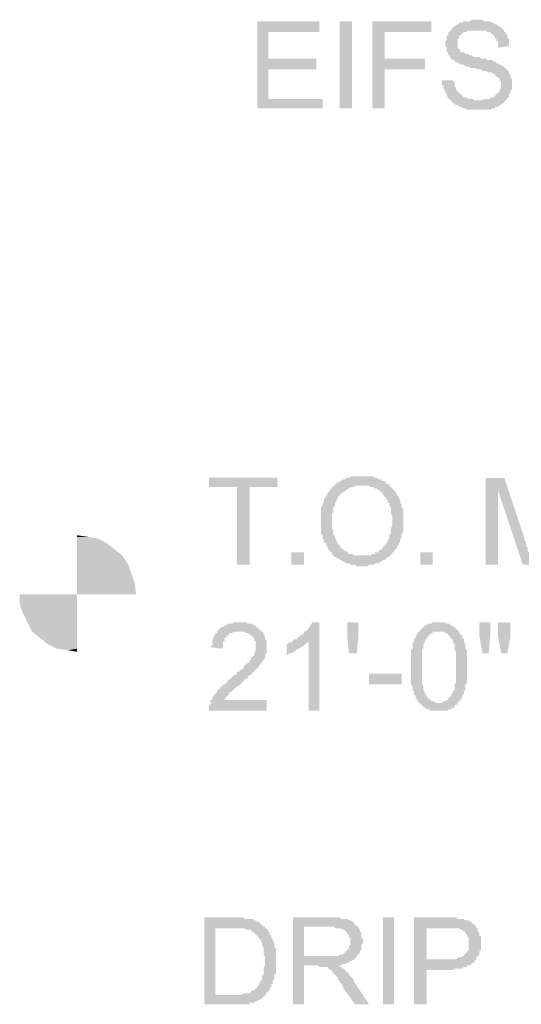
# Model space of a CAD drawing. Units: inches. Extents: x 24135 to 91621, y -10756 to -4076.
# Drawn here: x 38703 to 38712, y -4398 to -4381 of the extents above; entities that cross this region are included whole.
import ezdxf

# ---------------------------------------------------------------- set-up
doc = ezdxf.new("R2010")
doc.units = ezdxf.units.IN
doc.header["$MEASUREMENT"] = 0

msp = doc.modelspace()

# ---------------------------------------------------------------- hatches: boundary and pattern name
at = {"ltscale": 0.5, "transparency": 33554687}
for points in [[(38707.46496, -4382.48365), (38707.46496, -4380.98851), (38708.53292, -4380.98851), (38708.53292, -4381.1754), (38707.65185, -4381.1754), (38707.65185, -4381.62929), (38708.47952, -4381.62929), (38708.47952, -4381.81617), (38707.65185, -4381.81617), (38707.65185, -4382.32346), (38708.58632, -4382.32346), (38708.58632, -4382.48365)], [(38708.88001, -4382.48365), (38708.88001, -4380.98851), (38709.0936, -4380.98851), (38709.0936, -4382.48365)], [(38709.44069, -4382.48365), (38709.44069, -4380.98851), (38710.45525, -4380.98851), (38710.45525, -4381.1754), (38709.65428, -4381.1754), (38709.65428, -4381.62929), (38710.34846, -4381.62929), (38710.34846, -4381.81617), (38709.65428, -4381.81617), (38709.65428, -4382.48365)], [(38710.64215, -4382.00306), (38710.82904, -4382.00306), (38710.82904, -4382.02976), (38710.85574, -4382.02976), (38710.85574, -4382.05646), (38710.85574, -4382.08315), (38710.85574, -4382.10985), (38710.88244, -4382.13655), (38710.88244, -4382.16325), (38710.90914, -4382.18995), (38710.90914, -4382.21664), (38710.93584, -4382.21664), (38710.96254, -4382.24334), (38710.98924, -4382.27007), (38711.01594, -4382.29674), (38711.04264, -4382.29674), (38711.06934, -4382.29674), (38711.09603, -4382.32346), (38711.12273, -4382.32346), (38711.14943, -4382.32346), (38711.17613, -4382.32346), (38711.20283, -4382.35013), (38711.22953, -4382.35013), (38711.25623, -4382.35013), (38711.28293, -4382.35013), (38711.30963, -4382.35013), (38711.33633, -4382.35013), (38711.36303, -4382.32346), (38711.38972, -4382.32346), (38711.41642, -4382.32346), (38711.44312, -4382.32346), (38711.46982, -4382.32346), (38711.46982, -4382.29674), (38711.49652, -4382.29674), (38711.52322, -4382.29674), (38711.54992, -4382.27007), (38711.57662, -4382.24334), (38711.60332, -4382.21664), (38711.63002, -4382.18995), (38711.63002, -4382.16325), (38711.65671, -4382.13655), (38711.65671, -4382.10985), (38711.65671, -4382.08315), (38711.65671, -4382.05646), (38711.65671, -4382.02976), (38711.63002, -4382.00306), (38711.63002, -4381.97636), (38711.60332, -4381.94966), (38711.57662, -4381.94966), (38711.57662, -4381.92297), (38711.54992, -4381.92297), (38711.54992, -4381.89627), (38711.52322, -4381.89627), (38711.49652, -4381.86957), (38711.46982, -4381.86957), (38711.44312, -4381.86957), (38711.41642, -4381.86957), (38711.41642, -4381.84287), (38711.38972, -4381.84287), (38711.36303, -4381.84287), (38711.33633, -4381.84287), (38711.30963, -4381.81617), (38711.28293, -4381.81617), (38711.25623, -4381.81617), (38711.20283, -4381.78948), (38711.17613, -4381.78948), (38711.14943, -4381.78948), (38711.12273, -4381.78948), (38711.09603, -4381.76278), (38711.06934, -4381.76278), (38711.04264, -4381.76278), (38711.01594, -4381.73605), (38710.98924, -4381.73605), (38710.96254, -4381.73605), (38710.93584, -4381.70938), (38710.90914, -4381.70938), (38710.88244, -4381.68266), (38710.85574, -4381.68266), (38710.85574, -4381.65599), (38710.82904, -4381.65599), (38710.80235, -4381.62926), (38710.77565, -4381.60259), (38710.77565, -4381.57587), (38710.74895, -4381.57587), (38710.74895, -4381.54917), (38710.74895, -4381.52247), (38710.72225, -4381.52247), (38710.72225, -4381.49577), (38710.72225, -4381.46907), (38710.72225, -4381.44238), (38710.69555, -4381.41568), (38710.69555, -4381.38898), (38710.69555, -4381.36228), (38710.69555, -4381.33558), (38710.72225, -4381.30889), (38710.72225, -4381.28219), (38710.72225, -4381.25549), (38710.72225, -4381.22879), (38710.74895, -4381.22879), (38710.74895, -4381.20209), (38710.74895, -4381.1754), (38710.77565, -4381.1754), (38710.77565, -4381.1487), (38710.80235, -4381.1487), (38710.80235, -4381.122), (38710.82904, -4381.0953), (38710.85574, -4381.06858), (38710.88244, -4381.06858), (38710.90914, -4381.04191), (38710.93584, -4381.04191), (38710.93584, -4381.01518), (38710.96254, -4381.01518), (38710.98924, -4381.01518), (38711.01594, -4380.98851), (38711.04264, -4380.98851), (38711.06934, -4380.98851), (38711.09603, -4380.98851), (38711.12273, -4380.98851), (38711.14943, -4380.96179), (38711.17613, -4380.96179), (38711.20283, -4380.96179), (38711.22953, -4380.96179), (38711.25623, -4380.96179), (38711.28293, -4380.96179), (38711.30963, -4380.96179), (38711.33633, -4380.96179), (38711.36303, -4380.98851), (38711.38972, -4380.98851), (38711.41642, -4380.98851), (38711.44312, -4380.98851), (38711.46982, -4380.98851), (38711.49652, -4381.01518), (38711.52322, -4381.01518), (38711.54992, -4381.04191), (38711.57662, -4381.04191), (38711.60332, -4381.06858), (38711.63002, -4381.06858), (38711.63002, -4381.0953), (38711.65671, -4381.0953), (38711.68341, -4381.122), (38711.71011, -4381.1487), (38711.71011, -4381.1754), (38711.73681, -4381.1754), (38711.73681, -4381.20209), (38711.76351, -4381.22879), (38711.76351, -4381.25549), (38711.76351, -4381.28219), (38711.79021, -4381.28219), (38711.79021, -4381.30889), (38711.79021, -4381.33558), (38711.79021, -4381.36228), (38711.79021, -4381.38898), (38711.79021, -4381.41568), (38711.60332, -4381.44238), (38711.60332, -4381.41568), (38711.60332, -4381.38898), (38711.60332, -4381.36228), (38711.60332, -4381.33558), (38711.57662, -4381.33558), (38711.57662, -4381.30889), (38711.57662, -4381.28219), (38711.54992, -4381.28219), (38711.54992, -4381.25549), (38711.52322, -4381.22879), (38711.49652, -4381.20209), (38711.46982, -4381.20209), (38711.46982, -4381.1754), (38711.44312, -4381.1754), (38711.41642, -4381.1754), (38711.38972, -4381.1487), (38711.36303, -4381.1487), (38711.33633, -4381.1487), (38711.30963, -4381.1487), (38711.28293, -4381.1487), (38711.25623, -4381.1487), (38711.22953, -4381.1487), (38711.20283, -4381.1487), (38711.17613, -4381.1487), (38711.14943, -4381.1487), (38711.12273, -4381.1487), (38711.09603, -4381.1487), (38711.06934, -4381.1487), (38711.06934, -4381.1754), (38711.04264, -4381.1754), (38711.01594, -4381.1754), (38710.98924, -4381.20209), (38710.96254, -4381.22879), (38710.93584, -4381.22879), (38710.93584, -4381.25549), (38710.93584, -4381.28219), (38710.90914, -4381.28219), (38710.90914, -4381.30889), (38710.90914, -4381.33558), (38710.90914, -4381.36228), (38710.90914, -4381.38898), (38710.90914, -4381.41568), (38710.90914, -4381.44238), (38710.93584, -4381.46907), (38710.96254, -4381.49577), (38710.96254, -4381.52247), (38710.98924, -4381.52247), (38711.01594, -4381.52247), (38711.04264, -4381.54917), (38711.06934, -4381.54917), (38711.09603, -4381.54917), (38711.09603, -4381.57587), (38711.12273, -4381.57587), (38711.14943, -4381.57587), (38711.17613, -4381.60259), (38711.20283, -4381.60259), (38711.25623, -4381.60259), (38711.28293, -4381.60259), (38711.30963, -4381.62926), (38711.33633, -4381.62926), (38711.36303, -4381.62926), (38711.38972, -4381.62926), (38711.41642, -4381.65599), (38711.44312, -4381.65599), (38711.46982, -4381.65599), (38711.49652, -4381.65599), (38711.52322, -4381.68266), (38711.54992, -4381.68266), (38711.57662, -4381.68266), (38711.57662, -4381.70938), (38711.60332, -4381.70938), (38711.63002, -4381.73605), (38711.65671, -4381.73605), (38711.68341, -4381.76278), (38711.71011, -4381.76278), (38711.71011, -4381.78948), (38711.73681, -4381.78948), (38711.73681, -4381.81617), (38711.76351, -4381.81617), (38711.76351, -4381.84287), (38711.79021, -4381.84287), (38711.79021, -4381.86957), (38711.79021, -4381.89627), (38711.81691, -4381.89627), (38711.81691, -4381.92297), (38711.81691, -4381.94966), (38711.84361, -4381.97636), (38711.84361, -4382.00306), (38711.84361, -4382.02976), (38711.84361, -4382.05646), (38711.84361, -4382.08315), (38711.84361, -4382.10985), (38711.84361, -4382.13655), (38711.84361, -4382.16325), (38711.81691, -4382.18995), (38711.81691, -4382.21664), (38711.79021, -4382.24334), (38711.79021, -4382.27007), (38711.79021, -4382.29674), (38711.76351, -4382.29674), (38711.76351, -4382.32346), (38711.73681, -4382.35013), (38711.71011, -4382.37686), (38711.68341, -4382.40353), (38711.65671, -4382.40353), (38711.65671, -4382.43026), (38711.63002, -4382.43026), (38711.60332, -4382.45695), (38711.57662, -4382.45695), (38711.54992, -4382.45695), (38711.54992, -4382.48365), (38711.52322, -4382.48365), (38711.49652, -4382.48365), (38711.46982, -4382.51035), (38711.44312, -4382.51035), (38711.41642, -4382.51035), (38711.38972, -4382.51035), (38711.36303, -4382.51035), (38711.33633, -4382.51035), (38711.30963, -4382.51035), (38711.28293, -4382.51035), (38711.25623, -4382.51035), (38711.22953, -4382.51035), (38711.20283, -4382.51035), (38711.17613, -4382.51035), (38711.14943, -4382.51035), (38711.12273, -4382.51035), (38711.09603, -4382.51035), (38711.06934, -4382.51035), (38711.04264, -4382.48365), (38711.01594, -4382.48365), (38710.98924, -4382.48365), (38710.96254, -4382.45695), (38710.93584, -4382.45695), (38710.90914, -4382.43026), (38710.88244, -4382.43026), (38710.85574, -4382.40353), (38710.82904, -4382.40353), (38710.82904, -4382.37686), (38710.80235, -4382.37686), (38710.80235, -4382.35013), (38710.77565, -4382.35013), (38710.77565, -4382.32346), (38710.74895, -4382.32346), (38710.74895, -4382.29674), (38710.72225, -4382.27007), (38710.72225, -4382.24334), (38710.69555, -4382.21664), (38710.69555, -4382.18995), (38710.66885, -4382.16325), (38710.66885, -4382.13655), (38710.66885, -4382.10985), (38710.66885, -4382.08315), (38710.64215, -4382.08315), (38710.64215, -4382.05646), (38710.64215, -4382.02976)], [(38707.11787, -4390.33318), (38707.11787, -4388.99823), (38706.63729, -4388.99823), (38706.63729, -4388.83801), (38707.81205, -4388.83801), (38707.81205, -4388.99823), (38707.33147, -4388.99823), (38707.33147, -4390.33318)], [(38711.38972, -4390.33318), (38711.38972, -4388.83804), (38711.71011, -4388.83804), (38712.0572, -4389.87929), (38712.0572, -4389.90599), (38712.0839, -4389.93269), (38712.0839, -4389.95941), (38712.0839, -4389.98608), (38712.0839, -4390.01281), (38712.1106, -4390.03948), (38712.1106, -4390.0662), (38712.1106, -4390.0929), (38712.1373, -4390.1196), (38712.1373, -4390.0929), (38712.1373, -4390.0662), (38712.1373, -4390.03948), (38712.164, -4390.03948), (38712.164, -4390.01281), (38712.164, -4389.98608), (38712.164, -4389.95941), (38712.1907, -4389.95941), (38712.1907, -4389.93269), (38712.1907, -4389.90599), (38712.2174, -4389.87929), (38712.56448, -4388.83804), (38712.83147, -4388.83804), (38712.83147, -4390.33318), (38712.64458, -4390.33318), (38712.64458, -4389.07832), (38712.2174, -4390.33318), (38712.0305, -4390.33318), (38711.60332, -4389.05162), (38711.60332, -4390.33318)], [(38704.36787, -4389.82589), (38704.36787, -4389.85259), (38704.55476, -4389.85259)], [(38708.05234, -4390.33318), (38708.05234, -4390.11957), (38708.26593, -4390.11957), (38708.26593, -4390.33318)], [(38710.26836, -4390.33318), (38710.26836, -4390.11957), (38710.48196, -4390.11957), (38710.48196, -4390.33318)], [(38707.62516, -4392.65599), (38707.62516, -4392.84287), (38706.63729, -4392.84287), (38706.63729, -4392.81617), (38706.63729, -4392.78948), (38706.63729, -4392.76278), (38706.63729, -4392.73608), (38706.66399, -4392.73608), (38706.66399, -4392.70938), (38706.66399, -4392.68269), (38706.66399, -4392.65599), (38706.69069, -4392.65599), (38706.69069, -4392.62929), (38706.69069, -4392.60259), (38706.71739, -4392.60259), (38706.71739, -4392.57589), (38706.74409, -4392.5492), (38706.77078, -4392.5225), (38706.77078, -4392.4958), (38706.79748, -4392.4958), (38706.79748, -4392.4691), (38706.82418, -4392.4691), (38706.82418, -4392.4424), (38706.85088, -4392.4424), (38706.85088, -4392.41571), (38706.87758, -4392.41571), (38706.87758, -4392.38901), (38706.90428, -4392.38901), (38706.93098, -4392.36228), (38706.95768, -4392.33561), (38706.95768, -4392.30889), (38706.98438, -4392.30889), (38707.01108, -4392.28222), (38707.03778, -4392.25549), (38707.06448, -4392.22879), (38707.09117, -4392.22879), (38707.11787, -4392.20209), (38707.11787, -4392.1754), (38707.14457, -4392.1754), (38707.17127, -4392.1487), (38707.19797, -4392.122), (38707.22467, -4392.122), (38707.22467, -4392.0953), (38707.25137, -4392.0686), (38707.27807, -4392.04191), (38707.30477, -4392.01521), (38707.33147, -4392.01521), (38707.33147, -4391.98851), (38707.35817, -4391.96181), (38707.35817, -4391.93511), (38707.38486, -4391.90842), (38707.41156, -4391.88172), (38707.41156, -4391.85502), (38707.41156, -4391.82832), (38707.43826, -4391.82832), (38707.43826, -4391.80162), (38707.43826, -4391.77493), (38707.43826, -4391.74823), (38707.43826, -4391.72153), (38707.43826, -4391.69481), (38707.43826, -4391.66813), (38707.43826, -4391.64141), (38707.41156, -4391.64141), (38707.41156, -4391.61474), (38707.41156, -4391.58801), (38707.38486, -4391.58801), (38707.38486, -4391.56132), (38707.35817, -4391.56132), (38707.35817, -4391.53462), (38707.33147, -4391.53462), (38707.30477, -4391.50792), (38707.27807, -4391.50792), (38707.25137, -4391.48122), (38707.22467, -4391.48122), (38707.19797, -4391.48122), (38707.17127, -4391.48122), (38707.14457, -4391.48122), (38707.11787, -4391.48122), (38707.09117, -4391.48122), (38707.06448, -4391.48122), (38707.03778, -4391.50792), (38707.01108, -4391.50792), (38706.98438, -4391.50792), (38706.98438, -4391.53462), (38706.95768, -4391.53462), (38706.95768, -4391.56132), (38706.93098, -4391.56132), (38706.93098, -4391.58801), (38706.90428, -4391.58801), (38706.90428, -4391.61474), (38706.90428, -4391.64141), (38706.87758, -4391.64141), (38706.87758, -4391.66813), (38706.87758, -4391.69481), (38706.87758, -4391.72153), (38706.87758, -4391.74823), (38706.85088, -4391.77493), (38706.66399, -4391.74823), (38706.66399, -4391.72153), (38706.69069, -4391.72153), (38706.69069, -4391.69481), (38706.69069, -4391.66813), (38706.69069, -4391.64141), (38706.69069, -4391.61474), (38706.71739, -4391.61474), (38706.71739, -4391.58801), (38706.71739, -4391.56132), (38706.74409, -4391.53462), (38706.74409, -4391.50792), (38706.77078, -4391.50792), (38706.77078, -4391.48122), (38706.79748, -4391.45452), (38706.82418, -4391.42783), (38706.85088, -4391.40113), (38706.87758, -4391.40113), (38706.90428, -4391.37443), (38706.93098, -4391.37443), (38706.95768, -4391.34773), (38706.98438, -4391.34773), (38707.01108, -4391.34773), (38707.03778, -4391.34773), (38707.06448, -4391.32103), (38707.09117, -4391.32103), (38707.11787, -4391.32103), (38707.14457, -4391.32103), (38707.17127, -4391.32103), (38707.19797, -4391.32103), (38707.22467, -4391.32103), (38707.25137, -4391.32103), (38707.27807, -4391.32103), (38707.30477, -4391.34773), (38707.33147, -4391.34773), (38707.35817, -4391.34773), (38707.38486, -4391.34773), (38707.38486, -4391.37443), (38707.41156, -4391.37443), (38707.43826, -4391.37443), (38707.43826, -4391.40113), (38707.46496, -4391.40113), (38707.46496, -4391.42783), (38707.49166, -4391.42783), (38707.49166, -4391.45452), (38707.51836, -4391.45452), (38707.54506, -4391.48122), (38707.57176, -4391.50792), (38707.57176, -4391.53462), (38707.59846, -4391.56132), (38707.59846, -4391.58801), (38707.59846, -4391.61474), (38707.62516, -4391.64141), (38707.62516, -4391.66813), (38707.62516, -4391.69481), (38707.62516, -4391.72153), (38707.62516, -4391.74823), (38707.62516, -4391.77493), (38707.62516, -4391.80162), (38707.62516, -4391.82832), (38707.62516, -4391.85502), (38707.59846, -4391.88172), (38707.59846, -4391.90842), (38707.59846, -4391.93511), (38707.57176, -4391.96181), (38707.57176, -4391.98851), (38707.54506, -4391.98851), (38707.54506, -4392.01521), (38707.51836, -4392.04191), (38707.49166, -4392.0686), (38707.49166, -4392.0953), (38707.46496, -4392.0953), (38707.46496, -4392.122), (38707.43826, -4392.122), (38707.43826, -4392.1487), (38707.41156, -4392.1487), (38707.41156, -4392.1754), (38707.38486, -4392.1754), (38707.38486, -4392.20209), (38707.35817, -4392.20209), (38707.35817, -4392.22879), (38707.33147, -4392.22879), (38707.30477, -4392.25549), (38707.30477, -4392.28222), (38707.27807, -4392.28222), (38707.25137, -4392.30889), (38707.22467, -4392.33561), (38707.19797, -4392.36228), (38707.17127, -4392.38901), (38707.14457, -4392.41571), (38707.11787, -4392.41571), (38707.09117, -4392.4424), (38707.06448, -4392.4691), (38707.03778, -4392.4958), (38707.01108, -4392.5225), (38706.98438, -4392.5225), (38706.98438, -4392.5492), (38706.95768, -4392.57589), (38706.93098, -4392.60259), (38706.93098, -4392.62929), (38706.90428, -4392.62929), (38706.90428, -4392.65599)], [(38708.53292, -4392.84287), (38708.34603, -4392.84287), (38708.34603, -4391.66811), (38708.31933, -4391.66811), (38708.29263, -4391.69481), (38708.26593, -4391.7215), (38708.23923, -4391.7215), (38708.23923, -4391.7482), (38708.21253, -4391.7482), (38708.18584, -4391.77493), (38708.15914, -4391.77493), (38708.13244, -4391.8016), (38708.10574, -4391.82832), (38708.07904, -4391.82832), (38708.05234, -4391.85499), (38708.02564, -4391.85499), (38707.99894, -4391.85499), (38707.99894, -4391.88172), (38707.97224, -4391.88172), (38707.97224, -4391.69481), (38707.99894, -4391.69481), (38707.99894, -4391.66811), (38708.02564, -4391.66811), (38708.05234, -4391.66811), (38708.07904, -4391.64141), (38708.10574, -4391.61471), (38708.13244, -4391.61471), (38708.15914, -4391.58801), (38708.18584, -4391.56132), (38708.21253, -4391.56132), (38708.21253, -4391.53462), (38708.23923, -4391.53462), (38708.26593, -4391.50792), (38708.26593, -4391.48122), (38708.29263, -4391.48122), (38708.31933, -4391.45452), (38708.34603, -4391.42783), (38708.34603, -4391.40113), (38708.37273, -4391.40113), (38708.37273, -4391.37443), (38708.39943, -4391.34773), (38708.39943, -4391.32103), (38708.53292, -4391.32103)], [(38709.04021, -4391.85502), (38709.01351, -4391.58801), (38709.01351, -4391.32103), (38709.2004, -4391.32103), (38709.2004, -4391.58801), (38709.1737, -4391.85502)], [(38704.36787, -4391.77493), (38704.02078, -4391.77493), (38704.20768, -4391.80162)], [(38709.38729, -4392.38901), (38709.38729, -4392.20209), (38709.94797, -4392.20209), (38709.94797, -4392.38901)], [(38709.62759, -4397.88901), (38709.62759, -4396.39387), (38709.81448, -4396.39387), (38709.81448, -4397.88901)]]:
    msp.add_hatch(color=256, dxfattribs=at).paths.add_polyline_path(points)
h = msp.add_hatch(color=256, dxfattribs=at)
h.paths.add_polyline_path([(38708.55962, -4389.58558), (38708.55962, -4389.55889), (38708.55962, -4389.53219), (38708.55962, -4389.50549), (38708.55962, -4389.47879), (38708.55962, -4389.45209), (38708.55962, -4389.4254), (38708.55962, -4389.3987), (38708.55962, -4389.372), (38708.55962, -4389.3453), (38708.58632, -4389.3186), (38708.58632, -4389.29188), (38708.58632, -4389.26521), (38708.61302, -4389.26521), (38708.61302, -4389.23848), (38708.61302, -4389.21181), (38708.61302, -4389.18509), (38708.63972, -4389.18509), (38708.63972, -4389.15839), (38708.66642, -4389.13169), (38708.66642, -4389.10499), (38708.69312, -4389.0783), (38708.71982, -4389.0516), (38708.71982, -4389.0249), (38708.74652, -4389.0249), (38708.74652, -4388.9982), (38708.77322, -4388.9982), (38708.77322, -4388.9715), (38708.79992, -4388.9715), (38708.79992, -4388.94481), (38708.82661, -4388.94481), (38708.82661, -4388.91811), (38708.85331, -4388.91811), (38708.88001, -4388.91811), (38708.88001, -4388.89141), (38708.90671, -4388.89141), (38708.93341, -4388.86471), (38708.96011, -4388.86471), (38708.98681, -4388.86471), (38708.98681, -4388.83801), (38709.01351, -4388.83801), (38709.04021, -4388.83801), (38709.06691, -4388.81132), (38709.0936, -4388.81132), (38709.1203, -4388.81132), (38709.147, -4388.81132), (38709.1737, -4388.81132), (38709.2004, -4388.81132), (38709.2271, -4388.81132), (38709.2538, -4388.81132), (38709.2805, -4388.81132), (38709.3072, -4388.81132), (38709.3339, -4388.81132), (38709.3606, -4388.81132), (38709.38729, -4388.81132), (38709.41399, -4388.81132), (38709.44069, -4388.81132), (38709.46739, -4388.81132), (38709.46739, -4388.83801), (38709.49409, -4388.83801), (38709.52079, -4388.83801), (38709.54749, -4388.86471), (38709.57419, -4388.86471), (38709.60089, -4388.86471), (38709.60089, -4388.89141), (38709.62759, -4388.89141), (38709.65428, -4388.89141), (38709.65428, -4388.91811), (38709.68098, -4388.91811), (38709.68098, -4388.94481), (38709.70768, -4388.94481), (38709.73438, -4388.94481), (38709.73438, -4388.9715), (38709.76108, -4388.9982), (38709.78778, -4389.0249), (38709.81448, -4389.0516), (38709.84118, -4389.0783), (38709.84118, -4389.10499), (38709.86788, -4389.10499), (38709.86788, -4389.13169), (38709.89458, -4389.15839), (38709.89458, -4389.18509), (38709.92127, -4389.21181), (38709.92127, -4389.23848), (38709.92127, -4389.26521), (38709.94798, -4389.29188), (38709.94798, -4389.3186), (38709.94798, -4389.3453), (38709.97467, -4389.372), (38709.97467, -4389.3987), (38709.97467, -4389.4254), (38709.97467, -4389.45209), (38709.97467, -4389.47879), (38709.97467, -4389.50549), (38709.97467, -4389.53219), (38709.97467, -4389.55889), (38709.97467, -4389.58558), (38709.97467, -4389.61228), (38709.97467, -4389.63898), (38709.97467, -4389.66568), (38709.97467, -4389.69238), (38709.97467, -4389.71907), (38709.97467, -4389.74577), (38709.97467, -4389.77247), (38709.94798, -4389.79917), (38709.94798, -4389.82587), (38709.94798, -4389.85256), (38709.94798, -4389.87929), (38709.92127, -4389.87929), (38709.92127, -4389.90596), (38709.92127, -4389.93269), (38709.89458, -4389.95936), (38709.89458, -4389.98608), (38709.86788, -4390.01278), (38709.86788, -4390.03948), (38709.84118, -4390.06617), (38709.81448, -4390.09287), (38709.81448, -4390.11957), (38709.78778, -4390.11957), (38709.78778, -4390.14627), (38709.76108, -4390.14627), (38709.76108, -4390.17297), (38709.73438, -4390.17297), (38709.73438, -4390.19966), (38709.70768, -4390.19966), (38709.68098, -4390.22636), (38709.65428, -4390.25306), (38709.62759, -4390.25306), (38709.60089, -4390.27976), (38709.57419, -4390.27976), (38709.54749, -4390.30646), (38709.52079, -4390.30646), (38709.49409, -4390.30646), (38709.46739, -4390.33315), (38709.44069, -4390.33315), (38709.41399, -4390.33315), (38709.38729, -4390.33315), (38709.3606, -4390.35985), (38709.3339, -4390.35985), (38709.3072, -4390.35985), (38709.2805, -4390.35985), (38709.2538, -4390.35985), (38709.2271, -4390.35985), (38709.2004, -4390.35985), (38709.1737, -4390.35985), (38709.147, -4390.33315), (38709.1203, -4390.33315), (38709.0936, -4390.33315), (38709.06691, -4390.33315), (38709.04021, -4390.30646), (38709.01351, -4390.30646), (38708.98681, -4390.30646), (38708.96011, -4390.27976), (38708.93341, -4390.27976), (38708.90671, -4390.25306), (38708.88001, -4390.25306), (38708.88001, -4390.22636), (38708.85331, -4390.22636), (38708.82661, -4390.22636), (38708.82661, -4390.19966), (38708.79992, -4390.19966), (38708.77322, -4390.17297), (38708.74652, -4390.14627), (38708.74652, -4390.11957), (38708.71982, -4390.11957), (38708.71982, -4390.09287), (38708.69312, -4390.09287), (38708.69312, -4390.06617), (38708.66642, -4390.03948), (38708.66642, -4390.01278), (38708.63972, -4389.98608), (38708.63972, -4389.95936), (38708.61302, -4389.95936), (38708.61302, -4389.93269), (38708.61302, -4389.90596), (38708.58632, -4389.87929), (38708.58632, -4389.85256), (38708.58632, -4389.82587), (38708.55962, -4389.79917), (38708.55962, -4389.77247), (38708.55962, -4389.74577), (38708.55962, -4389.71907), (38708.55962, -4389.69238), (38708.55962, -4389.66568), (38708.55962, -4389.63898), (38708.55962, -4389.61228)])
h.paths.add_polyline_path([(38708.74652, -4389.61228), (38708.74652, -4389.63898), (38708.74652, -4389.66568), (38708.74652, -4389.69238), (38708.74652, -4389.71907), (38708.77322, -4389.74577), (38708.77322, -4389.77247), (38708.77322, -4389.79917), (38708.77322, -4389.82587), (38708.79992, -4389.82587), (38708.79992, -4389.85256), (38708.79992, -4389.87929), (38708.82661, -4389.90596), (38708.82661, -4389.93269), (38708.85331, -4389.95936), (38708.85331, -4389.98608), (38708.88001, -4389.98608), (38708.88001, -4390.01278), (38708.90671, -4390.03948), (38708.93341, -4390.06617), (38708.96011, -4390.09287), (38708.98681, -4390.09287), (38709.01351, -4390.11957), (38709.04021, -4390.14627), (38709.06691, -4390.14627), (38709.0936, -4390.14627), (38709.1203, -4390.17297), (38709.147, -4390.17297), (38709.1737, -4390.17297), (38709.2004, -4390.17297), (38709.2271, -4390.17297), (38709.2538, -4390.17297), (38709.2805, -4390.17297), (38709.3072, -4390.17297), (38709.3339, -4390.17297), (38709.3606, -4390.17297), (38709.38729, -4390.17297), (38709.41399, -4390.17297), (38709.44069, -4390.14627), (38709.46739, -4390.14627), (38709.49409, -4390.14627), (38709.49409, -4390.11957), (38709.52079, -4390.11957), (38709.54749, -4390.11957), (38709.54749, -4390.09287), (38709.57419, -4390.09287), (38709.57419, -4390.06617), (38709.60089, -4390.06617), (38709.62759, -4390.03948), (38709.62759, -4390.01278), (38709.65428, -4390.01278), (38709.65428, -4389.98608), (38709.68098, -4389.98608), (38709.68098, -4389.95936), (38709.70768, -4389.93269), (38709.70768, -4389.90596), (38709.73438, -4389.87929), (38709.73438, -4389.85256), (38709.73438, -4389.82587), (38709.76108, -4389.79917), (38709.76108, -4389.77247), (38709.76108, -4389.74577), (38709.76108, -4389.71907), (38709.76108, -4389.69238), (38709.78778, -4389.66568), (38709.78778, -4389.63898), (38709.78778, -4389.61228), (38709.78778, -4389.58558), (38709.78778, -4389.55889), (38709.78778, -4389.53219), (38709.78778, -4389.50549), (38709.78778, -4389.47879), (38709.76108, -4389.47879), (38709.76108, -4389.45209), (38709.76108, -4389.4254), (38709.76108, -4389.3987), (38709.76108, -4389.372), (38709.76108, -4389.3453), (38709.73438, -4389.3186), (38709.73438, -4389.29188), (38709.73438, -4389.26521), (38709.70768, -4389.26521), (38709.70768, -4389.23848), (38709.70768, -4389.21181), (38709.68098, -4389.21181), (38709.68098, -4389.18509), (38709.65428, -4389.15839), (38709.62759, -4389.13169), (38709.62759, -4389.10499), (38709.60089, -4389.10499), (38709.60089, -4389.0783), (38709.57419, -4389.0783), (38709.57419, -4389.0516), (38709.54749, -4389.0516), (38709.52079, -4389.0249), (38709.49409, -4389.0249), (38709.46739, -4388.9982), (38709.44069, -4388.9982), (38709.41399, -4388.9982), (38709.38729, -4388.9715), (38709.3606, -4388.9715), (38709.3339, -4388.9715), (38709.3072, -4388.9715), (38709.2805, -4388.9715), (38709.2538, -4388.9715), (38709.2271, -4388.9715), (38709.2004, -4388.9715), (38709.1737, -4388.9715), (38709.147, -4388.9715), (38709.1203, -4388.9982), (38709.0936, -4388.9982), (38709.06691, -4388.9982), (38709.04021, -4389.0249), (38709.01351, -4389.0249), (38708.98681, -4389.0516), (38708.96011, -4389.0783), (38708.93341, -4389.0783), (38708.93341, -4389.10499), (38708.90671, -4389.10499), (38708.88001, -4389.13169), (38708.88001, -4389.15839), (38708.85331, -4389.15839), (38708.85331, -4389.18509), (38708.82661, -4389.21181), (38708.82661, -4389.23848), (38708.79992, -4389.26521), (38708.79992, -4389.29188), (38708.79992, -4389.3186), (38708.77322, -4389.3453), (38708.77322, -4389.372), (38708.77322, -4389.3987), (38708.77322, -4389.4254), (38708.74652, -4389.45209), (38708.74652, -4389.47879), (38708.74652, -4389.50549), (38708.74652, -4389.53219), (38708.74652, -4389.55889), (38708.74652, -4389.58558)])
h = msp.add_hatch(color=256, dxfattribs=at)
h.paths.add_polyline_path([(38704.36787, -4389.85259), (38704.55476, -4389.85259), (38704.36787, -4389.87929)])
h.paths.add_polyline_path([(38704.55476, -4389.85259), (38704.36787, -4389.87929), (38704.71496, -4389.87929)])
h = msp.add_hatch(color=256, dxfattribs=at)
h.paths.add_polyline_path([(38704.36787, -4389.87929), (38704.71496, -4389.87929), (38704.36787, -4389.95938)])
h.paths.add_polyline_path([(38704.71496, -4389.87929), (38704.36787, -4389.95938), (38704.87515, -4389.95938)])
h = msp.add_hatch(color=256, dxfattribs=at)
h.paths.add_polyline_path([(38704.36787, -4389.95938), (38704.87515, -4389.95938), (38704.36787, -4390.06617)])
h.paths.add_polyline_path([(38704.87515, -4389.95938), (38704.36787, -4390.06617), (38705.00865, -4390.06617)])
h = msp.add_hatch(color=256, dxfattribs=at)
h.paths.add_polyline_path([(38704.36787, -4390.06617), (38705.00865, -4390.06617), (38704.36787, -4390.17297)])
h.paths.add_polyline_path([(38705.00865, -4390.06617), (38704.36787, -4390.17297), (38705.14214, -4390.17297)])
h = msp.add_hatch(color=256, dxfattribs=at)
h.paths.add_polyline_path([(38704.36787, -4390.17297), (38705.14214, -4390.17297), (38704.36787, -4390.33318)])
h.paths.add_polyline_path([(38705.14214, -4390.17297), (38704.36787, -4390.33318), (38705.24894, -4390.33318)])
h = msp.add_hatch(color=256, dxfattribs=at)
h.paths.add_polyline_path([(38704.36787, -4390.33318), (38705.24894, -4390.33318), (38704.36787, -4390.49337)])
h.paths.add_polyline_path([(38705.24894, -4390.33318), (38704.36787, -4390.49337), (38705.30234, -4390.49337)])
h = msp.add_hatch(color=256, dxfattribs=at)
h.paths.add_polyline_path([(38704.36787, -4390.49337), (38705.30234, -4390.49337), (38704.36787, -4390.65356)])
h.paths.add_polyline_path([(38705.30234, -4390.49337), (38704.36787, -4390.65356), (38705.35574, -4390.65356)])
h = msp.add_hatch(color=256, dxfattribs=at)
h.paths.add_polyline_path([(38704.36787, -4390.65356), (38705.35574, -4390.65356), (38704.36787, -4390.84044)])
h.paths.add_polyline_path([(38705.35574, -4390.65356), (38704.36787, -4390.84044), (38705.38243, -4390.84044)])
h = msp.add_hatch(color=256, dxfattribs=at)
h.paths.add_polyline_path([(38703.38, -4390.84044), (38704.36787, -4390.84044), (38703.38, -4391.00066)])
h.paths.add_polyline_path([(38704.36787, -4390.84044), (38703.38, -4391.00066), (38704.36787, -4391.00066)])
h = msp.add_hatch(color=256, dxfattribs=at)
h.paths.add_polyline_path([(38703.38, -4391.00066), (38704.36787, -4391.00066), (38703.4334, -4391.16085)])
h.paths.add_polyline_path([(38704.36787, -4391.00066), (38703.4334, -4391.16085), (38704.36787, -4391.16085)])
h = msp.add_hatch(color=256, dxfattribs=at)
h.paths.add_polyline_path([(38703.4334, -4391.16085), (38704.36787, -4391.16085), (38703.5135, -4391.32103)])
h.paths.add_polyline_path([(38704.36787, -4391.16085), (38703.5135, -4391.32103), (38704.36787, -4391.32103)])
h = msp.add_hatch(color=256, dxfattribs=at)
h.paths.add_polyline_path([(38703.5135, -4391.32103), (38704.36787, -4391.32103), (38703.5936, -4391.48122)])
h.paths.add_polyline_path([(38704.36787, -4391.32103), (38703.5936, -4391.48122), (38704.36787, -4391.48122)])
h = msp.add_hatch(color=256, dxfattribs=at)
h.paths.add_polyline_path([(38710.10817, -4392.0953), (38710.10817, -4392.0686), (38710.10817, -4392.04191), (38710.10817, -4392.01521), (38710.10817, -4391.98851), (38710.10817, -4391.96181), (38710.10817, -4391.93511), (38710.10817, -4391.90842), (38710.10817, -4391.88172), (38710.10817, -4391.85502), (38710.10817, -4391.82832), (38710.10817, -4391.8016), (38710.13487, -4391.77493), (38710.13487, -4391.7482), (38710.13487, -4391.72153), (38710.13487, -4391.69481), (38710.13487, -4391.66811), (38710.16157, -4391.66811), (38710.16157, -4391.64141), (38710.16157, -4391.61471), (38710.18826, -4391.58801), (38710.18826, -4391.56132), (38710.21496, -4391.53462), (38710.21496, -4391.50792), (38710.24166, -4391.48122), (38710.26836, -4391.45452), (38710.29506, -4391.42783), (38710.32176, -4391.40113), (38710.34846, -4391.37443), (38710.37516, -4391.37443), (38710.40186, -4391.34773), (38710.42856, -4391.34773), (38710.45525, -4391.34773), (38710.48195, -4391.32103), (38710.50865, -4391.32103), (38710.53535, -4391.32103), (38710.56205, -4391.32103), (38710.58875, -4391.32103), (38710.61545, -4391.32103), (38710.64215, -4391.32103), (38710.66885, -4391.32103), (38710.69555, -4391.32103), (38710.72224, -4391.34773), (38710.74895, -4391.34773), (38710.77564, -4391.34773), (38710.77564, -4391.37443), (38710.80234, -4391.37443), (38710.82904, -4391.37443), (38710.82904, -4391.40113), (38710.85574, -4391.40113), (38710.85574, -4391.42783), (38710.88244, -4391.42783), (38710.90914, -4391.45452), (38710.93584, -4391.48122), (38710.93584, -4391.50792), (38710.96254, -4391.53462), (38710.98924, -4391.56132), (38710.98924, -4391.58801), (38711.01594, -4391.61471), (38711.01594, -4391.64141), (38711.01594, -4391.66811), (38711.04263, -4391.69481), (38711.04263, -4391.72153), (38711.04263, -4391.7482), (38711.04263, -4391.77493), (38711.06934, -4391.8016), (38711.06934, -4391.82832), (38711.06934, -4391.85502), (38711.06934, -4391.88172), (38711.06934, -4391.90842), (38711.06934, -4391.93511), (38711.06934, -4391.96181), (38711.06934, -4391.98851), (38711.06934, -4392.01521), (38711.06934, -4392.04191), (38711.06934, -4392.0686), (38711.06934, -4392.0953), (38711.06934, -4392.122), (38711.06934, -4392.1487), (38711.06934, -4392.1754), (38711.06934, -4392.20209), (38711.06934, -4392.22879), (38711.06934, -4392.25549), (38711.06934, -4392.28219), (38711.06934, -4392.30889), (38711.06934, -4392.33558), (38711.06934, -4392.36228), (38711.04263, -4392.38901), (38711.04263, -4392.41568), (38711.04263, -4392.4424), (38711.04263, -4392.46907), (38711.04263, -4392.4958), (38711.01594, -4392.4958), (38711.01594, -4392.5225), (38711.01594, -4392.5492), (38710.98924, -4392.57589), (38710.98924, -4392.60259), (38710.98924, -4392.62929), (38710.96254, -4392.62929), (38710.96254, -4392.65599), (38710.93584, -4392.68269), (38710.90914, -4392.70938), (38710.90914, -4392.73608), (38710.88244, -4392.73608), (38710.85574, -4392.76278), (38710.85574, -4392.78948), (38710.82904, -4392.78948), (38710.80234, -4392.78948), (38710.80234, -4392.81617), (38710.77564, -4392.81617), (38710.74895, -4392.81617), (38710.74895, -4392.84287), (38710.72224, -4392.84287), (38710.69555, -4392.84287), (38710.66885, -4392.84287), (38710.64215, -4392.84287), (38710.61545, -4392.84287), (38710.58875, -4392.84287), (38710.56205, -4392.84287), (38710.53535, -4392.84287), (38710.50865, -4392.84287), (38710.48195, -4392.84287), (38710.45525, -4392.84287), (38710.42856, -4392.84287), (38710.42856, -4392.81617), (38710.40186, -4392.81617), (38710.37516, -4392.81617), (38710.34846, -4392.78948), (38710.32176, -4392.78948), (38710.32176, -4392.76278), (38710.29506, -4392.76278), (38710.29506, -4392.73608), (38710.26836, -4392.73608), (38710.26836, -4392.70938), (38710.24166, -4392.70938), (38710.24166, -4392.68269), (38710.21496, -4392.68269), (38710.21496, -4392.65599), (38710.18826, -4392.62929), (38710.18826, -4392.60259), (38710.18826, -4392.57589), (38710.16157, -4392.57589), (38710.16157, -4392.5492), (38710.16157, -4392.5225), (38710.13487, -4392.4958), (38710.13487, -4392.46907), (38710.13487, -4392.4424), (38710.13487, -4392.41568), (38710.10817, -4392.38901), (38710.10817, -4392.36228), (38710.10817, -4392.33558), (38710.10817, -4392.30889), (38710.10817, -4392.28219), (38710.10817, -4392.25549), (38710.10817, -4392.22879), (38710.10817, -4392.20209), (38710.10817, -4392.1754), (38710.10817, -4392.1487), (38710.10817, -4392.122)])
h.paths.add_polyline_path([(38710.29506, -4392.0953), (38710.29506, -4392.122), (38710.29506, -4392.1487), (38710.29506, -4392.1754), (38710.29506, -4392.20209), (38710.29506, -4392.22879), (38710.29506, -4392.25549), (38710.29506, -4392.28219), (38710.29506, -4392.30889), (38710.29506, -4392.33558), (38710.29506, -4392.36228), (38710.29506, -4392.38901), (38710.32176, -4392.41568), (38710.32176, -4392.4424), (38710.32176, -4392.46907), (38710.32176, -4392.4958), (38710.34846, -4392.5225), (38710.34846, -4392.5492), (38710.37516, -4392.57589), (38710.37516, -4392.60259), (38710.40186, -4392.62929), (38710.42856, -4392.62929), (38710.42856, -4392.65599), (38710.45525, -4392.65599), (38710.45525, -4392.68269), (38710.48195, -4392.68269), (38710.50865, -4392.68269), (38710.53535, -4392.70938), (38710.56205, -4392.70938), (38710.58875, -4392.70938), (38710.61545, -4392.70938), (38710.64215, -4392.70938), (38710.66885, -4392.68269), (38710.69555, -4392.68269), (38710.72224, -4392.65599), (38710.74895, -4392.65599), (38710.74895, -4392.62929), (38710.77564, -4392.60259), (38710.80234, -4392.60259), (38710.80234, -4392.57589), (38710.80234, -4392.5492), (38710.82904, -4392.5492), (38710.82904, -4392.5225), (38710.82904, -4392.4958), (38710.85574, -4392.4958), (38710.85574, -4392.46907), (38710.85574, -4392.4424), (38710.85574, -4392.41568), (38710.85574, -4392.38901), (38710.88244, -4392.36228), (38710.88244, -4392.33558), (38710.88244, -4392.30889), (38710.88244, -4392.28219), (38710.88244, -4392.25549), (38710.88244, -4392.22879), (38710.88244, -4392.20209), (38710.88244, -4392.1754), (38710.88244, -4392.1487), (38710.88244, -4392.122), (38710.88244, -4392.0953), (38710.88244, -4392.0686), (38710.88244, -4392.04191), (38710.88244, -4392.01521), (38710.88244, -4391.96181), (38710.88244, -4391.93511), (38710.88244, -4391.90842), (38710.88244, -4391.88172), (38710.88244, -4391.85502), (38710.88244, -4391.82832), (38710.85574, -4391.8016), (38710.85574, -4391.77493), (38710.85574, -4391.7482), (38710.85574, -4391.72153), (38710.85574, -4391.69481), (38710.82904, -4391.66811), (38710.82904, -4391.64141), (38710.82904, -4391.61471), (38710.80234, -4391.61471), (38710.80234, -4391.58801), (38710.77564, -4391.58801), (38710.77564, -4391.56132), (38710.74895, -4391.53462), (38710.72224, -4391.50792), (38710.69555, -4391.50792), (38710.66885, -4391.48122), (38710.64215, -4391.48122), (38710.61545, -4391.48122), (38710.58875, -4391.48122), (38710.56205, -4391.48122), (38710.53535, -4391.48122), (38710.50865, -4391.48122), (38710.48195, -4391.48122), (38710.48195, -4391.50792), (38710.45525, -4391.50792), (38710.42856, -4391.53462), (38710.40186, -4391.56132), (38710.37516, -4391.58801), (38710.37516, -4391.61471), (38710.34846, -4391.61471), (38710.34846, -4391.64141), (38710.34846, -4391.66811), (38710.32176, -4391.69481), (38710.32176, -4391.72153), (38710.32176, -4391.7482), (38710.32176, -4391.77493), (38710.29506, -4391.77493), (38710.29506, -4391.8016), (38710.29506, -4391.82832), (38710.29506, -4391.85502), (38710.29506, -4391.88172), (38710.29506, -4391.90842), (38710.29506, -4391.93511), (38710.29506, -4391.96181), (38710.29506, -4391.98851), (38710.29506, -4392.01521), (38710.29506, -4392.04191)])
h = msp.add_hatch(color=256, dxfattribs=at)
h.paths.add_polyline_path([(38711.33633, -4391.85502), (38711.28293, -4391.56134), (38711.28293, -4391.32103), (38711.46982, -4391.32103), (38711.46982, -4391.56134), (38711.44312, -4391.85502)])
h.paths.add_polyline_path([(38711.65671, -4391.85502), (38711.60331, -4391.56134), (38711.60331, -4391.32103), (38711.81691, -4391.32103), (38711.81691, -4391.56134), (38711.76351, -4391.85502)])
h = msp.add_hatch(color=256, dxfattribs=at)
h.paths.add_polyline_path([(38703.5936, -4391.48122), (38704.36787, -4391.48122), (38703.72709, -4391.58801)])
h.paths.add_polyline_path([(38704.36787, -4391.48122), (38703.72709, -4391.58801), (38704.36787, -4391.58801)])
h = msp.add_hatch(color=256, dxfattribs=at)
h.paths.add_polyline_path([(38703.72709, -4391.58801), (38704.36787, -4391.58801), (38703.86059, -4391.69483)])
h.paths.add_polyline_path([(38704.36787, -4391.58801), (38703.86059, -4391.69483), (38704.36787, -4391.69483)])
h = msp.add_hatch(color=256, dxfattribs=at)
h.paths.add_polyline_path([(38703.86059, -4391.69483), (38704.36787, -4391.69483), (38704.02078, -4391.77493)])
h.paths.add_polyline_path([(38704.36787, -4391.69483), (38704.02078, -4391.77493), (38704.36787, -4391.77493)])
h = msp.add_hatch(color=256, dxfattribs=at)
h.paths.add_polyline_path([(38704.36787, -4391.77493), (38704.36787, -4391.80162), (38704.20768, -4391.80162)])
h.paths.add_polyline_path([(38704.36787, -4391.80162), (38704.20768, -4391.80162), (38704.36787, -4391.82832)])
h = msp.add_hatch(color=256, dxfattribs=at)
h.paths.add_polyline_path([(38706.55719, -4397.88901), (38706.55719, -4396.39387), (38707.06448, -4396.39387), (38707.09118, -4396.39387), (38707.11787, -4396.39387), (38707.14457, -4396.39387), (38707.17127, -4396.39387), (38707.19797, -4396.39387), (38707.22467, -4396.39387), (38707.25137, -4396.42056), (38707.27807, -4396.42056), (38707.30477, -4396.42056), (38707.33147, -4396.42056), (38707.35817, -4396.42056), (38707.38487, -4396.42056), (38707.41156, -4396.44726), (38707.43826, -4396.44726), (38707.46496, -4396.47396), (38707.49166, -4396.47396), (38707.51836, -4396.50066), (38707.54506, -4396.52736), (38707.57176, -4396.55405), (38707.59846, -4396.55405), (38707.59846, -4396.58075), (38707.62516, -4396.58075), (38707.62516, -4396.60745), (38707.65186, -4396.60745), (38707.65186, -4396.63415), (38707.67855, -4396.66085), (38707.67855, -4396.68754), (38707.70525, -4396.71424), (38707.70525, -4396.74094), (38707.73195, -4396.76764), (38707.73195, -4396.79434), (38707.75865, -4396.82103), (38707.75865, -4396.84776), (38707.75865, -4396.87443), (38707.75865, -4396.90116), (38707.78535, -4396.92783), (38707.78535, -4396.95455), (38707.78535, -4396.98125), (38707.78535, -4397.00795), (38707.78535, -4397.03464), (38707.78535, -4397.06134), (38707.78535, -4397.08804), (38707.78535, -4397.11474), (38707.78535, -4397.14144), (38707.78535, -4397.16813), (38707.78535, -4397.19483), (38707.78535, -4397.22153), (38707.78535, -4397.24823), (38707.78535, -4397.27493), (38707.78535, -4397.30162), (38707.78535, -4397.32832), (38707.78535, -4397.35502), (38707.75865, -4397.38172), (38707.75865, -4397.40842), (38707.75865, -4397.43511), (38707.75865, -4397.46181), (38707.73195, -4397.48851), (38707.73195, -4397.51524), (38707.73195, -4397.54191), (38707.70525, -4397.54191), (38707.70525, -4397.56863), (38707.70525, -4397.5953), (38707.67855, -4397.5953), (38707.67855, -4397.62203), (38707.67855, -4397.64873), (38707.65186, -4397.64873), (38707.65186, -4397.67542), (38707.62516, -4397.67542), (38707.62516, -4397.70212), (38707.59846, -4397.72882), (38707.57176, -4397.75552), (38707.54506, -4397.78222), (38707.51836, -4397.80891), (38707.49166, -4397.80891), (38707.46496, -4397.83561), (38707.43826, -4397.83561), (38707.41156, -4397.86231), (38707.38487, -4397.86231), (38707.35817, -4397.86231), (38707.33147, -4397.86231), (38707.33147, -4397.88901), (38707.30477, -4397.88901), (38707.27807, -4397.88901), (38707.25137, -4397.88901), (38707.22467, -4397.88901), (38707.19797, -4397.88901), (38707.17127, -4397.88901), (38707.14457, -4397.88901), (38707.11787, -4397.88901), (38707.09118, -4397.88901)])
h.paths.add_polyline_path([(38706.74409, -4397.72882), (38707.06448, -4397.72882), (38707.09118, -4397.72882), (38707.11787, -4397.72882), (38707.14457, -4397.72882), (38707.17127, -4397.72882), (38707.19797, -4397.72882), (38707.22467, -4397.70212), (38707.25137, -4397.70212), (38707.27807, -4397.70212), (38707.30477, -4397.70212), (38707.33147, -4397.70212), (38707.35817, -4397.67542), (38707.38487, -4397.64873), (38707.41156, -4397.64873), (38707.43826, -4397.62203), (38707.46496, -4397.5953), (38707.46496, -4397.56863), (38707.49166, -4397.56863), (38707.49166, -4397.54191), (38707.51836, -4397.51524), (38707.51836, -4397.48851), (38707.54506, -4397.46181), (38707.54506, -4397.43511), (38707.54506, -4397.40842), (38707.57176, -4397.38172), (38707.57176, -4397.35502), (38707.57176, -4397.32832), (38707.57176, -4397.30162), (38707.57176, -4397.27493), (38707.57176, -4397.24823), (38707.59846, -4397.22153), (38707.59846, -4397.19483), (38707.59846, -4397.16813), (38707.59846, -4397.14144), (38707.59846, -4397.11474), (38707.59846, -4397.08804), (38707.59846, -4397.06134), (38707.57176, -4397.03464), (38707.57176, -4397.00795), (38707.57176, -4396.98125), (38707.57176, -4396.95455), (38707.57176, -4396.92783), (38707.57176, -4396.90116), (38707.54506, -4396.87443), (38707.54506, -4396.84776), (38707.54506, -4396.82103), (38707.51836, -4396.79434), (38707.51836, -4396.76764), (38707.49166, -4396.76764), (38707.49166, -4396.74094), (38707.46496, -4396.71424), (38707.43826, -4396.68754), (38707.41156, -4396.66085), (38707.38487, -4396.63415), (38707.35817, -4396.63415), (38707.35817, -4396.60745), (38707.33147, -4396.60745), (38707.30477, -4396.60745), (38707.27807, -4396.60745), (38707.25137, -4396.58075), (38707.22467, -4396.58075), (38707.19797, -4396.58075), (38707.17127, -4396.58075), (38707.14457, -4396.58075), (38707.11787, -4396.58075), (38707.09118, -4396.58075), (38707.06448, -4396.58075), (38706.74409, -4396.58075)])
h = msp.add_hatch(color=256, dxfattribs=at)
h.paths.add_polyline_path([(38708.07904, -4397.88901), (38708.07904, -4396.39387), (38708.74652, -4396.39387), (38708.77321, -4396.39387), (38708.79992, -4396.39387), (38708.82661, -4396.39387), (38708.85331, -4396.39387), (38708.88001, -4396.39387), (38708.90671, -4396.42056), (38708.93341, -4396.42056), (38708.96011, -4396.42056), (38708.98681, -4396.42056), (38709.01351, -4396.42056), (38709.04021, -4396.44726), (38709.06691, -4396.44726), (38709.0936, -4396.47396), (38709.1203, -4396.47396), (38709.1203, -4396.50066), (38709.147, -4396.50066), (38709.147, -4396.52736), (38709.1737, -4396.52736), (38709.1737, -4396.55405), (38709.2004, -4396.55405), (38709.2004, -4396.58075), (38709.2271, -4396.60745), (38709.2271, -4396.63415), (38709.2538, -4396.66085), (38709.2538, -4396.68754), (38709.2538, -4396.71424), (38709.2538, -4396.74094), (38709.2805, -4396.76764), (38709.2805, -4396.79434), (38709.2805, -4396.82103), (38709.2805, -4396.84776), (38709.2538, -4396.87443), (38709.2538, -4396.90116), (38709.2538, -4396.92783), (38709.2538, -4396.95455), (38709.2271, -4396.98125), (38709.2271, -4397.00795), (38709.2004, -4397.03464), (38709.1737, -4397.06134), (38709.1737, -4397.08804), (38709.147, -4397.08804), (38709.147, -4397.11474), (38709.1203, -4397.11474), (38709.0936, -4397.14144), (38709.06691, -4397.14144), (38709.04021, -4397.16813), (38709.01351, -4397.16813), (38708.98681, -4397.19483), (38708.96011, -4397.19483), (38708.93341, -4397.19483), (38708.90671, -4397.22153), (38708.88001, -4397.22153), (38708.85331, -4397.22153), (38708.88001, -4397.22153), (38708.88001, -4397.24823), (38708.90671, -4397.24823), (38708.93341, -4397.27493), (38708.96011, -4397.27493), (38708.96011, -4397.30162), (38708.98681, -4397.30162), (38708.98681, -4397.32832), (38709.01351, -4397.32832), (38709.01351, -4397.35502), (38709.04021, -4397.35502), (38709.04021, -4397.38172), (38709.06691, -4397.40842), (38709.0936, -4397.43511), (38709.1203, -4397.46181), (38709.1203, -4397.48851), (38709.38729, -4397.88901), (38709.147, -4397.88901), (38708.93341, -4397.5953), (38708.93341, -4397.56863), (38708.90671, -4397.54191), (38708.90671, -4397.51524), (38708.88001, -4397.51524), (38708.88001, -4397.48851), (38708.85331, -4397.46181), (38708.85331, -4397.43511), (38708.82661, -4397.40842), (38708.79992, -4397.38172), (38708.77321, -4397.35502), (38708.74652, -4397.32832), (38708.74652, -4397.30162), (38708.71982, -4397.30162), (38708.69312, -4397.27493), (38708.66642, -4397.24823), (38708.63972, -4397.24823), (38708.61302, -4397.24823), (38708.58632, -4397.24823), (38708.55962, -4397.24823), (38708.53292, -4397.24823), (38708.50622, -4397.22153), (38708.26593, -4397.22153), (38708.26593, -4397.88901)])
h.paths.add_polyline_path([(38708.26593, -4397.06134), (38708.69312, -4397.06134), (38708.71982, -4397.06134), (38708.74652, -4397.06134), (38708.77321, -4397.06134), (38708.79992, -4397.06134), (38708.82661, -4397.06134), (38708.85331, -4397.06134), (38708.88001, -4397.03464), (38708.90671, -4397.03464), (38708.93341, -4397.03464), (38708.96011, -4397.00795), (38708.98681, -4396.98125), (38709.01351, -4396.95455), (38709.04021, -4396.92783), (38709.04021, -4396.90116), (38709.04021, -4396.87443), (38709.06691, -4396.87443), (38709.06691, -4396.84776), (38709.06691, -4396.82103), (38709.06691, -4396.79434), (38709.06691, -4396.76764), (38709.06691, -4396.74094), (38709.04021, -4396.74094), (38709.04021, -4396.71424), (38709.04021, -4396.68754), (38709.01351, -4396.68754), (38709.01351, -4396.66085), (38708.98681, -4396.63415), (38708.96011, -4396.60745), (38708.93341, -4396.60745), (38708.90671, -4396.58075), (38708.88001, -4396.58075), (38708.85331, -4396.58075), (38708.82661, -4396.58075), (38708.79992, -4396.58075), (38708.77321, -4396.55405), (38708.74652, -4396.55405), (38708.26593, -4396.55405)])
h = msp.add_hatch(color=256, dxfattribs=at)
h.paths.add_polyline_path([(38710.16157, -4397.88901), (38710.16157, -4396.39387), (38710.72225, -4396.39387), (38710.74895, -4396.39387), (38710.77564, -4396.39387), (38710.80235, -4396.39387), (38710.82904, -4396.39387), (38710.85574, -4396.39387), (38710.88244, -4396.39387), (38710.90914, -4396.42056), (38710.93584, -4396.42056), (38710.96254, -4396.42056), (38710.98924, -4396.42056), (38711.01594, -4396.42056), (38711.04264, -4396.44726), (38711.06934, -4396.44726), (38711.09603, -4396.44726), (38711.12273, -4396.47396), (38711.14943, -4396.47396), (38711.14943, -4396.50066), (38711.17613, -4396.50066), (38711.20283, -4396.52736), (38711.22953, -4396.55405), (38711.22953, -4396.58075), (38711.25623, -4396.58075), (38711.25623, -4396.60745), (38711.25623, -4396.63415), (38711.28293, -4396.66085), (38711.28293, -4396.68754), (38711.28293, -4396.71424), (38711.30963, -4396.71424), (38711.30963, -4396.74094), (38711.30963, -4396.76764), (38711.30963, -4396.79434), (38711.30963, -4396.82103), (38711.30963, -4396.84776), (38711.30963, -4396.87443), (38711.30963, -4396.90116), (38711.30963, -4396.92783), (38711.30963, -4396.95455), (38711.28293, -4396.98125), (38711.28293, -4397.00795), (38711.28293, -4397.03464), (38711.25623, -4397.06134), (38711.22953, -4397.08804), (38711.22953, -4397.11474), (38711.20283, -4397.14144), (38711.20283, -4397.16813), (38711.17613, -4397.16813), (38711.14943, -4397.19483), (38711.12273, -4397.22153), (38711.09603, -4397.22153), (38711.06934, -4397.22153), (38711.06934, -4397.24823), (38711.04264, -4397.24823), (38711.01594, -4397.24823), (38710.98924, -4397.27493), (38710.96254, -4397.27493), (38710.93584, -4397.27493), (38710.90914, -4397.27493), (38710.88244, -4397.27493), (38710.85574, -4397.27493), (38710.82904, -4397.30162), (38710.80235, -4397.30162), (38710.77564, -4397.30162), (38710.74895, -4397.30162), (38710.37516, -4397.30162), (38710.37516, -4397.88901)])
h.paths.add_polyline_path([(38710.37516, -4397.11474), (38710.74895, -4397.11474), (38710.77564, -4397.11474), (38710.80235, -4397.11474), (38710.82904, -4397.11474), (38710.85574, -4397.11474), (38710.88244, -4397.11474), (38710.90914, -4397.08804), (38710.93584, -4397.08804), (38710.96254, -4397.08804), (38710.98924, -4397.06134), (38711.01594, -4397.06134), (38711.01594, -4397.03464), (38711.04264, -4397.03464), (38711.04264, -4397.00795), (38711.06934, -4397.00795), (38711.06934, -4396.98125), (38711.09603, -4396.95455), (38711.09603, -4396.92783), (38711.09603, -4396.90116), (38711.09603, -4396.87443), (38711.09603, -4396.84776), (38711.09603, -4396.82103), (38711.09603, -4396.79434), (38711.09603, -4396.76764), (38711.09603, -4396.74094), (38711.06934, -4396.71424), (38711.06934, -4396.68754), (38711.04264, -4396.66085), (38711.04264, -4396.63415), (38711.01594, -4396.63415), (38710.98924, -4396.60745), (38710.96254, -4396.60745), (38710.93584, -4396.58075), (38710.90914, -4396.58075), (38710.88244, -4396.58075), (38710.85574, -4396.58075), (38710.82904, -4396.58075), (38710.80235, -4396.58075), (38710.77564, -4396.58075), (38710.74895, -4396.58075), (38710.37516, -4396.58075)])

doc.saveas('drawing.dxf')
